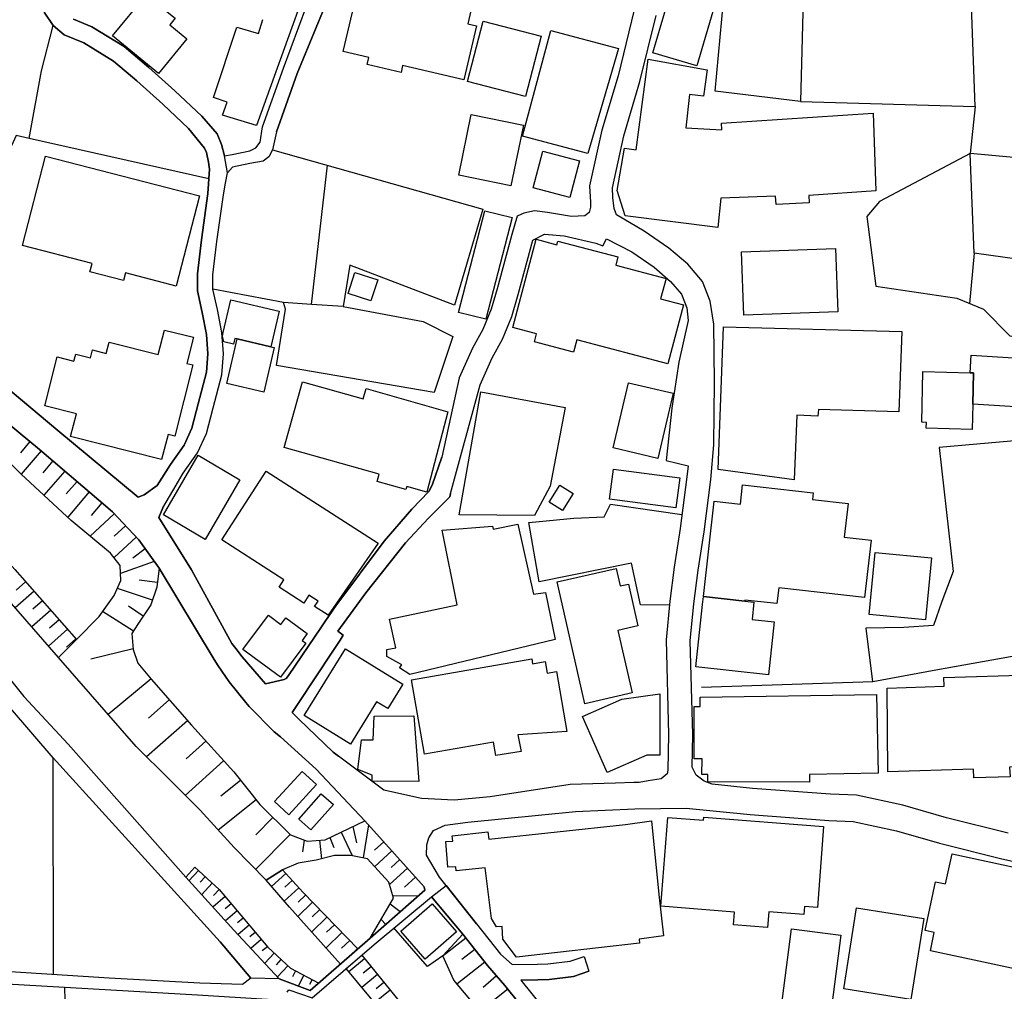
# Model space of a CAD drawing. Extents: x -10 to 410, y -24 to 273.
# Drawn here: x 43 to 109, y 89 to 154 of the extents above; entities that cross this region are included whole.
import ezdxf

# ---------------------------------------------------------------- set-up
doc = ezdxf.new("R2010")
doc.units = 0
for name, color, linetype in [('05_DM_LINE', 7, 'Continuous'), ('06_HOUSE_POLY', 160, 'Continuous'), ('08_ROAD_LINE', 3, 'Continuous'), ('09_ROAD_POLY', 5, 'Continuous'), ('12_KASEN_LINE', 4, 'Continuous')]:
    doc.layers.add(name, color=color, linetype=linetype)

msp = doc.modelspace()

# ---------------------------------------------------------------- linework, layer by layer
at = {"layer": '05_DM_LINE', "color": 253}
for p, q in [((62.593595, 134.620379), (63.65813, 143.913352)), ((106.843608, 138.04222), (106.543884, 134.674984)), ((43.793882, 125.464004), (43.168769, 124.702294)), ((44.553525, 124.839064), (43.218551, 123.272751)), ((45.333839, 124.167098), (44.653261, 123.374037)), ((46.133618, 123.487381), (44.738182, 121.870253)), ((46.943216, 122.79216), (46.228358, 121.968094)), ((47.763493, 122.085227), (46.323098, 120.405398)), ((48.603407, 121.362446), (47.883727, 120.522531)), ((49.428507, 120.628296), (47.823093, 119.135881)), ((50.178505, 119.823522), (49.428507, 119.124167)), ((50.883716, 119.073524), (49.413866, 117.702376)), ((51.498838, 118.280463), (50.663919, 117.67516)), ((52.103452, 117.448473), (49.848465, 116.635775)), ((43.513623, 116.089038), (42.883687, 115.530588)), ((52.31343, 116.042185), (51.088699, 116.198592)), ((44.073107, 115.452384), (42.803589, 114.33893)), ((51.978395, 114.85845), (49.638486, 115.647721)), ((44.6288, 114.82331), (43.993008, 114.26486)), ((51.368096, 113.792193), (50.378837, 114.460197)), ((45.188284, 114.19079), (43.918766, 113.069412)), ((50.718696, 112.792082), (48.653189, 114.104663)), ((45.748801, 113.553792), (45.113181, 112.987419)), ((46.31328, 112.913349), (45.033082, 111.788181)), ((46.873969, 112.272561), (46.233181, 111.714111)), ((50.688379, 111.608691), (47.858233, 110.92484)), ((51.883655, 109.592966), (49.033011, 107.214128)), ((53.103391, 108.198391), (51.708816, 106.975727)), ((54.328984, 106.803817), (51.588755, 104.397762)), ((46.353415, 105.245256), (54.19807, 96.354842)), ((55.543896, 105.444382), (54.23321, 104.260992)), ((45.363123, 89.854636), (45.353304, 104.335061)), ((56.72832, 104.135935), (54.163963, 101.819453)), ((57.853316, 102.823353), (56.548659, 101.772599)), ((58.903209, 101.514906), (56.37382, 99.487467)), ((60.018387, 100.342885), (58.873926, 99.1905)), ((64.583827, 99.36241), (65.318149, 97.792136)), ((65.363108, 99.729658), (65.608226, 98.639974)), ((66.398359, 99.854715), (66.0585, 97.643652)), ((61.173699, 99.198424), (58.863074, 96.870228)), ((62.108181, 98.823598), (61.98812, 98.057753)), ((63.133614, 98.823598), (63.263494, 97.585086)), ((63.83383, 99.011011), (64.083771, 98.343007)), ((67.423619, 98.714044), (66.808497, 98.163173)), ((67.968633, 98.104606), (66.818144, 97.065565)), ((68.488154, 97.530309), (67.913856, 97.010788)), ((55.048664, 96.803738), (54.413905, 96.112652)), ((69.008708, 96.952222), (67.81326, 95.874251)), ((55.508584, 96.378269), (55.173721, 96.014811)), ((60.878799, 96.604612), (59.923646, 95.737481)), ((61.313398, 96.128155), (60.829017, 95.690628)), ((69.548726, 96.354842), (68.803552, 95.690628)), ((55.968677, 95.952455), (55.258643, 95.182821)), ((56.428597, 95.53422), (56.053598, 95.124254)), ((61.753853, 95.643774), (60.773379, 94.760796)), ((56.833912, 95.057764), (56.00864, 94.358754)), ((62.668871, 94.678803), (61.688397, 93.729679)), ((62.203955, 95.163184), (61.718541, 94.694651)), ((69.728388, 95.104617), (68.043736, 95.092904)), ((57.238194, 94.577173), (56.833912, 94.237486)), ((57.638515, 94.100716), (56.848554, 93.432712)), ((63.148256, 94.190633), (62.648372, 93.702463)), ((68.513475, 94.034226), (67.858218, 94.55788)), ((58.04383, 93.624259), (57.653156, 93.300076)), ((63.63367, 93.69075), (62.613232, 92.698562)), ((67.563318, 93.194656), (67.248953, 93.522629)), ((58.443289, 93.143669), (57.693292, 92.514939)), ((64.12873, 93.178809), (63.608176, 92.675136)), ((58.848432, 92.667212), (58.483252, 92.358531)), ((59.248924, 92.190755), (58.548709, 91.60061)), ((64.633609, 92.659288), (63.573036, 91.628171)), ((65.148306, 92.128054), (64.608287, 91.604744)), ((72.908039, 92.288251), (71.383584, 91.100727)), ((59.653206, 91.710164), (59.313348, 91.42491)), ((65.673683, 91.588897), (65.143483, 91.073511)), ((73.503696, 91.53033), (72.643456, 90.858537)), ((60.103308, 91.280561), (59.473545, 90.604633)), ((60.563401, 90.854747), (60.233188, 90.499213)), ((66.148245, 90.893677), (65.093701, 90.03826)), ((61.018498, 90.428933), (60.328962, 89.690649)), ((61.538879, 90.088902), (61.333896, 89.694439)), ((66.578882, 90.370367), (66.053505, 89.940763)), ((74.173767, 90.667334), (72.313416, 89.214193)), ((62.088717, 89.799859), (61.713718, 89.077422)), ((62.643377, 89.510815), (62.473534, 89.182842)), ((67.003834, 89.842923), (65.958765, 88.995429)), ((74.943229, 89.772643), (74.053533, 88.995429)), ((46.108297, 89.003008), (46.638497, 61.264822)), ((67.848572, 88.800092), (66.813321, 87.960178)), ((67.428615, 89.319613), (66.908061, 88.897588)), ((75.708902, 88.874162), (73.863192, 87.393804))]:
    msp.add_line(p, q, dxfattribs=at)
for points in [[(95.25379, 148.163222), (89.548711, 148.862576), (90.323169, 157.292208)], [(95.463768, 156.694484), (95.25379, 148.163222), (106.908031, 147.843), (106.558526, 157.64378)], [(43.738071, 145.698428), (44.579019, 150.217877), (45.358299, 153.237503)], [(116.388589, 131.518759), (117.693247, 141.8742), (129.00384, 142.089001), (128.829001, 148.975747), (125.328956, 148.800047), (122.492954, 148.385947), (118.428602, 146.573482), (117.503767, 143.698378), (106.579024, 144.694527)], [(106.908031, 147.843), (106.579024, 144.694527), (100.528231, 141.479736), (99.683493, 140.479625), (100.283112, 135.839081), (105.698113, 135.022594), (107.468548, 134.292234), (109.238121, 132.518698), (113.6835, 131.784376), (116.388589, 131.518759), (115.763477, 127.749136), (114.583876, 126.764872), (111.798688, 125.698443), (104.51834, 125.053866), (105.443176, 116.768755), (104.683533, 114.760954), (104.133695, 113.159329), (102.148287, 113.038406), (99.603395, 112.995342), (100.068311, 109.397629)], [(55.74888, 143.003158), (43.738071, 145.698428), (42.883687, 145.889803), (41.433474, 142.760967), (40.238199, 140.178868), (38.378708, 140.362492), (37.418732, 136.342927)], [(59.98807, 144.948431), (74.04871, 140.983643), (72.153219, 134.565602), (65.153129, 137.233656), (64.723526, 134.479647), (70.048782, 133.464033), (72.033157, 132.464094), (70.788961, 128.725821), (60.263505, 130.534323), (60.863124, 134.299985), (60.738067, 134.745264), (56.018458, 135.62428)], [(117.028171, 136.612505), (106.843608, 138.04222), (106.579024, 144.694527)], [(32.883609, 135.499223), (33.933502, 134.784366), (41.353376, 129.79225), (45.663879, 126.190575), (51.018419, 121.729693)], [(64.723526, 134.479647), (62.593595, 134.620379), (60.738067, 134.745264)], [(26.38857, 132.272719), (28.548645, 131.995388), (34.223579, 126.03434), (36.973454, 123.807775), (39.058426, 121.085116), (42.788947, 116.913105), (46.908076, 112.233632)], [(46.908076, 112.233632), (45.704015, 111.022681), (40.293837, 117.214206), (36.298732, 122.16343), (36.268415, 123.143905), (33.993102, 125.143783), (28.62392, 130.52261), (26.38857, 132.272719)], [(39.493024, 128.995227), (44.448105, 124.928981), (49.303623, 120.768856), (51.063378, 118.878187), (52.433492, 116.987519), (52.273295, 115.729715), (51.873836, 114.550114), (51.003777, 113.249246), (50.613104, 112.636019), (50.693202, 111.557704), (51.003777, 110.64751), (51.898296, 109.573329), (54.588744, 106.50306), (57.403215, 103.389727), (59.148328, 101.202436), (61.188341, 99.182921), (62.303518, 98.749183), (63.508613, 98.858738), (66.168743, 100.108618), (70.118028, 95.717844), (70.173667, 95.495291), (66.51842, 92.272748)], [(66.51842, 92.272748), (68.083872, 94.94442), (67.768473, 96.022735), (66.338759, 97.58922), (65.233228, 97.807983), (64.143372, 97.807983), (62.903137, 97.48759), (61.718541, 97.288118), (60.668821, 96.835088), (59.573108, 96.143658), (57.433531, 98.339217), (55.158046, 100.819686), (53.093572, 102.905347), (50.898357, 105.085059), (45.704015, 111.022681), (46.908076, 112.233632), (48.413927, 113.768766), (49.428507, 115.178844), (49.868102, 116.178955), (49.823143, 117.167353), (49.178566, 118.003133), (46.553575, 120.190769), (43.208904, 123.284465), (41.088793, 125.362546)], [(52.663969, 121.034473), (52.403175, 120.385761), (54.593567, 116.885889), (57.28901, 111.960091), (57.54877, 111.624194), (57.963732, 111.077458), (59.539001, 109.264993), (60.773379, 109.569539), (60.898264, 109.63603)], [(86.503764, 114.530477), (84.563314, 114.553904), (83.973513, 117.335129), (77.798697, 116.073535), (77.118118, 120.057788), (80.108289, 120.343042), (82.13366, 120.425035), (82.563264, 121.260815), (87.33386, 120.577308)], [(45.353304, 104.335061), (56.498877, 92.034348), (58.553532, 89.612446)], [(63.083832, 89.280339), (62.513497, 88.780455), (60.448162, 89.557669), (57.413894, 92.815696), (54.19807, 96.354842), (54.818187, 97.014922)], [(54.818187, 97.014922), (56.438416, 95.522507), (59.683523, 91.675024), (61.193164, 90.268736), (63.083832, 89.280339)], [(65.698143, 91.557891), (64.543864, 90.549856), (61.123918, 94.358754), (59.573108, 96.143658), (60.668821, 96.835088)], [(60.668821, 96.835088), (62.033078, 95.335094), (65.698143, 91.557891)], [(71.378761, 91.108651), (70.343682, 90.390004), (68.108332, 92.960045)], [(78.303575, 85.760829), (76.698161, 84.354541), (75.053644, 86.003019), (73.518338, 87.792057), (72.098442, 89.463962), (71.378761, 91.108651), (72.713736, 92.538365)], [(72.713736, 92.538365), (74.34361, 90.45236), (75.518388, 89.112562), (77.23818, 86.964201), (78.303575, 85.760829)], [(96.178625, 56.354527), (93.748972, 57.260932), (72.053655, 81.639806), (64.918863, 90.253234), (65.953942, 91.140001)], [(65.953942, 91.140001), (68.823189, 87.600854), (74.458849, 81.167139), (96.178625, 56.354527)]]:
    msp.add_lwpolyline(points, dxfattribs=at)
at = {"layer": '06_HOUSE_POLY', "color": 255}
for points in [[(72.771269, 149.616363), (68.686419, 150.57341), (68.580999, 150.116418), (66.321189, 150.64369), (66.431432, 151.104644), (64.721631, 151.503069), (66.261589, 158.108523), (68.471617, 157.589003), (68.201005, 156.448504), (73.466661, 155.217916), (73.031201, 153.354636), (73.611183, 153.214076), (72.771269, 149.616363)], [(88.335866, 150.553946), (85.401161, 151.425038), (86.691349, 155.823391), (89.625882, 154.952299), (88.335866, 150.553946)], [(52.375787, 150.042177), (49.306551, 152.553824), (51.571185, 155.303871), (53.500783, 153.729635), (53.141459, 153.288318), (54.281097, 152.354697), (52.375787, 150.042177)], [(76.896426, 148.507042), (73.026206, 149.506981), (74.071103, 153.542221), (77.941324, 152.54211), (76.896426, 148.507042)], [(81.056551, 144.686776), (76.691271, 145.854663), (78.576082, 152.909357), (83.101388, 151.706158), (81.056551, 144.686776)], [(89.721483, 139.749265), (83.535986, 140.534402), (83.016466, 142.233523), (83.500846, 145.057812), (84.28116, 144.932756), (85.076116, 150.991473), (89.026263, 150.288329), (88.771326, 148.534431), (87.83581, 148.628137), (87.591725, 146.401572), (89.991062, 146.272725), (89.986239, 146.729717), (100.111202, 147.397721), (100.286041, 142.202345), (95.795703, 141.881951), (95.830843, 141.409456), (93.620987, 141.300075), (93.59067, 141.846811), (89.94128, 141.721927), (89.721483, 139.749265)], [(75.915952, 142.542204), (72.431582, 143.257061), (73.266501, 147.307804), (76.746048, 146.596909), (75.915952, 142.542204)], [(79.85628, 141.753105), (77.396309, 142.397682), (78.040887, 144.858514), (80.500857, 144.214109), (79.85628, 141.753105)], [(53.566239, 135.843043), (50.175576, 136.717925), (50.045696, 136.21408), (47.8007, 136.792167), (47.946083, 137.358541), (43.300716, 138.557779), (44.835851, 144.514865), (55.116016, 141.862486), (53.566239, 135.843043)], [(74.2313, 133.631981), (72.406089, 134.07726), (74.175662, 140.874261), (76.000873, 140.428982), (74.2313, 133.631981)], [(86.396277, 130.639916), (80.3162, 132.249292), (80.096575, 131.425053), (77.49105, 132.112522), (77.630748, 132.659431), (76.050655, 133.077321), (77.611111, 138.967917), (78.981226, 138.604632), (79.045821, 138.843032), (83.061424, 137.784355), (82.915869, 137.237446), (86.271392, 136.346889), (85.911035, 134.999167), (87.44617, 134.59299), (86.396277, 130.639916)], [(91.460739, 133.893808), (91.306571, 138.124213), (97.576128, 138.35469), (97.736153, 134.128075), (91.460739, 133.893808)], [(66.57113, 134.846894), (65.040819, 135.34695), (65.500911, 136.757027), (67.036046, 136.256972), (66.57113, 134.846894)], [(59.891435, 131.784376), (57.646438, 132.311648), (57.491064, 132.346788), (57.401147, 131.964038), (56.750886, 132.112522), (56.646327, 132.503196), (56.701104, 132.729711), (57.210806, 134.928887), (60.446095, 134.167177), (59.891435, 131.784376)], [(52.590761, 124.257015), (46.510684, 125.784398), (46.901185, 127.300068), (44.790892, 127.839053), (45.625811, 131.11241), (46.736165, 130.827329), (46.856227, 131.292244), (47.840663, 131.042131), (47.9764, 131.577326), (48.896412, 131.342887), (49.090716, 132.104598), (52.361145, 131.272607), (52.776279, 132.901621), (54.731371, 132.428954), (54.28592, 130.678845), (54.686412, 130.577387), (53.476495, 125.8235), (53.021398, 125.936671), (52.590761, 124.257015)], [(94.835727, 122.89758), (89.745943, 123.592801), (90.1063, 133.108499), (102.011517, 132.811704), (101.821175, 127.428914), (96.446137, 127.604614), (96.41582, 127.14366), (95.00092, 127.217902), (94.835727, 122.89758)], [(57.646438, 132.311648), (59.891435, 131.784376), (60.106236, 131.733561), (59.415839, 128.753209), (56.955869, 129.331296), (57.646438, 132.311648)], [(106.576096, 130.053905), (106.646376, 131.218003), (111.580958, 130.917246), (111.536, 130.151573), (111.380798, 127.659391), (106.755758, 127.944473), (106.811396, 130.049943), (106.576096, 130.053905)], [(106.755758, 127.944473), (106.715622, 126.264817), (103.646387, 126.34302), (103.656033, 126.737484), (103.340634, 126.741446), (103.411087, 130.131936), (106.576096, 130.053905), (106.811396, 130.049943), (106.755758, 127.944473)], [(70.300618, 122.069379), (68.955998, 122.44834), (68.901221, 122.24129), (66.976446, 122.776657), (67.116144, 123.276541), (60.766489, 125.050076), (61.991048, 129.432754), (66.050576, 128.300007), (66.24109, 128.987476), (71.70105, 127.448379), (70.300618, 122.069379)], [(85.715698, 124.331085), (82.741031, 125.042152), (83.776282, 129.381939), (86.750777, 128.678967), (85.715698, 124.331085)], [(77.481231, 120.507029), (72.451047, 120.569385), (73.911079, 128.776636), (79.545704, 127.737423), (78.531124, 122.47969), (77.481231, 120.507029)], [(55.510651, 118.909193), (52.726497, 120.557671), (55.031094, 124.534345), (57.811458, 122.890001), (55.510651, 118.909193)], [(86.931472, 121.026549), (82.495912, 121.616349), (82.766524, 123.608648), (87.196228, 123.022637), (86.931472, 121.026549)], [(63.71084, 113.84697), (62.800646, 114.428847), (63.035946, 114.799883), (62.425647, 115.186768), (62.085788, 114.663113), (60.441272, 115.729715), (60.755637, 116.214095), (56.61601, 118.881977), (59.580859, 123.483591), (67.061367, 118.659424), (63.71084, 113.84697)], [(79.366043, 120.846715), (78.47049, 121.397586), (79.175701, 122.54997), (80.071082, 121.99152), (79.366043, 120.846715)], [(88.771326, 115.096851), (89.48136, 121.479579), (91.241115, 121.276663), (91.385636, 122.55376), (96.095599, 122.02666), (96.045817, 121.581209), (98.425689, 121.311803), (98.175575, 119.057677), (99.960824, 118.85855), (99.531048, 115.038284), (93.795825, 115.679072), (93.675591, 114.627973), (91.540838, 114.866374), (91.531192, 114.792304), (88.771326, 115.096851)], [(69.165804, 109.889933), (68.47644, 110.339174), (68.620962, 110.5383), (67.635665, 111.09675), (67.635665, 111.553914), (68.220642, 111.667258), (67.800685, 113.596856), (72.321167, 114.553904), (71.330874, 119.526554), (74.69122, 119.807674), (74.731356, 119.604758), (76.380695, 119.944444), (77.415946, 115.264971), (78.231228, 115.382104), (78.866159, 112.229842), (69.165804, 109.889933)], [(103.585753, 113.5345), (99.82612, 113.901402), (100.236259, 118.049986), (103.995892, 117.67895), (103.585753, 113.5345)], [(80.861214, 107.944488), (79.005686, 116.073535), (82.941191, 116.967882), (83.205946, 115.807918), (83.755783, 115.932631), (84.391404, 113.147616), (83.055568, 112.843069), (84.005725, 108.663135), (80.861214, 107.944488)], [(88.771326, 115.096851), (91.531192, 114.792304), (92.125815, 114.71789), (92.016433, 113.561716), (93.49593, 113.401519), (93.111285, 109.874086), (88.255767, 110.40153), (88.710864, 114.561827), (88.771326, 115.096851)], [(60.526194, 109.714233), (58.005762, 111.573551), (59.726415, 113.854549), (60.561334, 113.233743), (60.880694, 113.678849), (62.321088, 112.628095), (61.976407, 112.159218), (62.220492, 111.987652), (60.526194, 109.714233)], [(65.201016, 105.241466), (62.111282, 107.143848), (64.861157, 111.608691), (68.705884, 109.241566), (67.700949, 107.612381), (66.946129, 108.077469), (65.201016, 105.241466)], [(74.901199, 104.471832), (74.741002, 105.382026), (70.146278, 104.577252), (69.281042, 109.526476), (77.305531, 110.928974), (77.361169, 110.61237), (78.191265, 110.757064), (78.325968, 109.987429), (78.951081, 110.092849), (79.651297, 106.08138), (76.385691, 105.858483), (76.600492, 104.741238), (74.901199, 104.471832)], [(115.160929, 98.847024), (112.045702, 99.272493), (111.970599, 105.589076), (110.906064, 105.577363), (110.880743, 103.800038), (109.210733, 103.713911), (109.24105, 103.050041), (106.821214, 102.991474), (106.805539, 103.573351), (101.080996, 103.382148), (101.031042, 108.991452), (104.845624, 109.116509), (104.830983, 109.702176), (110.635624, 109.87822), (110.641481, 110.877987), (117.52616, 110.928974), (117.330995, 104.424978), (118.640476, 104.413265), (118.495954, 99.686594), (115.165925, 99.53811), (115.160929, 98.847024)], [(82.330892, 103.354587), (80.691199, 107.081147), (83.311366, 108.253168), (85.856258, 108.592855), (85.866077, 104.506972), (84.986199, 104.503182), (82.330892, 103.354587)], [(95.86116, 102.70622), (89.066226, 102.733436), (89.066226, 103.214027), (88.670729, 103.217817), (88.675724, 104.249278), (88.146385, 104.249278), (88.151208, 107.749151), (88.550667, 107.749151), (88.550667, 108.382015), (100.330999, 108.561849), (100.425567, 103.292231), (95.856337, 103.206104), (95.86116, 102.70622)], [(69.77128, 102.74136), (66.656052, 102.756863), (66.646406, 103.15925), (65.691253, 103.538211), (65.94619, 105.522586), (66.720648, 105.534299), (66.776286, 107.108708), (69.425564, 107.132134), (69.77128, 102.74136)], [(61.076031, 100.526508), (60.125873, 101.409486), (61.98123, 103.417288), (62.930526, 102.5381), (61.076031, 100.526508)], [(62.566207, 99.518818), (61.755748, 100.233675), (63.255743, 101.932796), (64.066201, 101.214149), (62.566207, 99.518818)], [(76.290951, 91.00702), (75.375761, 92.214182), (75.330975, 93.057886), (74.955976, 93.026535), (74.611122, 93.596699), (74.205979, 96.983572), (72.25571, 96.784446), (72.23125, 97.042139), (71.70105, 97.014922), (71.575993, 98.729546), (72.026267, 98.764686), (72.000773, 99.116431), (74.380645, 99.374124), (74.435422, 98.901457), (83.566303, 99.874352), (85.300564, 100.128255), (85.795797, 95.194534), (86.106372, 92.428811), (84.475464, 92.214182), (84.505781, 91.952355), (76.290951, 91.00702)], [(93.050651, 92.999319), (90.781194, 93.175019), (90.845618, 94.026647), (85.935495, 94.413186), (86.396277, 100.342885), (88.771326, 100.159261), (88.785967, 100.358732), (96.795814, 99.737581), (96.375857, 94.331193), (95.521301, 94.401473), (95.481338, 93.86266), (93.135573, 94.04215), (93.050651, 92.999319)], [(111.63074, 89.788146), (103.920789, 91.444548), (104.180549, 92.651709), (103.566288, 92.784345), (104.260647, 96.053741), (104.936403, 95.913181), (105.366006, 97.917193), (113.021353, 96.276638), (111.63074, 89.788146)], [(70.18538, 90.881963), (68.555505, 92.752995), (70.651157, 94.581307), (72.281204, 92.714065), (70.18538, 90.881963)], [(102.620954, 88.182731), (98.140435, 88.893799), (98.996025, 94.303977), (103.47551, 93.592909), (102.620954, 88.182731)], [(96.830954, 83.862581), (93.540888, 84.284261), (94.646419, 92.913192), (97.941309, 92.491512), (96.830954, 83.862581)]]:
    msp.add_lwpolyline(points, close=True, dxfattribs=at)
msp.add_lwpolyline([(62.676622, 156.968024), (58.926636, 146.557807), (58.926636, 146.557807), (56.656146, 147.256989), (56.976367, 148.128082), (56.066345, 148.444514), (57.606303, 153.143796), (59.061339, 152.71402), (59.351416, 153.63989)], dxfattribs=at)
at = {"layer": '08_ROAD_LINE', "color": 253}
for p, q in [((71.878817, 121.987386), (73.853373, 129.249303)), ((70.658047, 122.530333), (71.29384, 124.409288)), ((73.618073, 93.245299), (71.153107, 96.354842)), ((70.613089, 95.04984), (72.713736, 92.538365)), ((73.618073, 93.245299), (75.208846, 91.214071)), ((80.798686, 91.057663), (81.123903, 90.065476))]:
    msp.add_line(p, q, dxfattribs=at)
for points in [[(60.273324, 146.143707), (61.653257, 150.042177), (63.33877, 154.135984), (64.053627, 156.307772), (64.888546, 160.428967), (65.053566, 161.147614)], [(19.558496, 155.112496), (21.153231, 151.98366), (23.218566, 148.36252), (26.853314, 142.694477), (29.703958, 138.964128), (32.883609, 135.499223), (33.933502, 134.784366), (41.353376, 129.79225), (45.663879, 126.190575), (51.018419, 121.729693)], [(59.329023, 146.479603), (60.723425, 150.405462), (62.263555, 154.54216)], [(51.018419, 121.729693), (51.428558, 121.905393), (52.293793, 122.511041), (53.183489, 123.929042), (54.088688, 125.214062), (54.613204, 126.354734), (55.023343, 127.975823), (55.579036, 130.085083), (55.6786, 131.307747), (55.58386, 132.604654), (55.298606, 134.07347), (54.983207, 135.514898), (54.983207, 136.647645), (55.248824, 138.940701), (55.688418, 142.030435), (55.782986, 143.647735), (55.723558, 144.12023), (55.579036, 144.764807), (55.463798, 145.050061), (54.388584, 146.370394), (52.668792, 147.999235), (50.938321, 149.542121), (49.383721, 150.862454), (47.388494, 152.08908), (46.079013, 152.628065), (45.358299, 153.237503), (44.758681, 154.139773)], [(84.148352, 154.284295), (83.073138, 149.893693), (81.988105, 146.249127), (81.163866, 142.53428), (81.228461, 141.448386), (81.223466, 141.120241), (81.143368, 140.749204), (80.858286, 140.534402), (79.963767, 140.479625), (78.353357, 140.764879), (77.488121, 140.870299), (76.768441, 140.718026), (76.333842, 140.514765), (75.968662, 139.292101), (74.998867, 135.663209), (74.598547, 134.292234), (74.033035, 132.932799), (73.348494, 131.698421), (72.463794, 129.710084), (71.29384, 124.409288)], [(109.108241, 99.300054), (104.988079, 100.323592), (102.088687, 101.159372), (98.988101, 101.827376), (97.242988, 101.90558), (92.05364, 102.28454), (89.363193, 102.557737), (88.829031, 102.768921), (88.27816, 103.167174), (88.0184, 103.710121), (88.063359, 105.889833), (87.893343, 112.143715), (88.133639, 114.620394), (88.413897, 116.854538), (88.813356, 119.424924), (89.273276, 122.917217), (89.473436, 125.233527), (89.518395, 129.425003), (89.473436, 133.300046), (89.218671, 134.823467), (88.713793, 136.1438), (87.7235, 137.299974), (86.468624, 138.374155), (84.818251, 139.518788), (82.968579, 140.592969), (82.813378, 141.014821), (82.728456, 141.760856), (82.688321, 142.413357), (83.458816, 145.870338), (84.532997, 149.49923), (85.61803, 153.924972)], [(46.708777, 153.667106), (47.933508, 153.159299), (50.08876, 151.839138), (51.728453, 150.448353), (53.478389, 148.886003), (55.273284, 147.190671), (56.298717, 146.010898), (56.588794, 145.307754), (56.788954, 144.550005)], [(56.378815, 110.4756), (56.10338, 110.88591), (52.433492, 116.987519), (51.063378, 118.878187), (49.303623, 120.768856), (44.448105, 124.928981), (39.493024, 128.995227), (36.188317, 131.272607), (32.86311, 133.397715), (31.108179, 134.710124), (28.483188, 137.534413), (25.168834, 141.94448), (23.543783, 144.39377), (21.803493, 147.335193), (20.657998, 149.217938), (20.403234, 149.475803), (20.283, 149.342995), (21.413852, 146.034325), (23.218566, 140.928866), (24.25864, 138.135927), (25.348496, 135.202428), (28.013449, 127.710206), (29.143441, 124.510919)], [(56.788954, 144.550005), (57.308474, 144.639922), (58.488075, 144.878151), (58.893391, 145.073488), (59.168826, 145.452276), (59.329023, 146.479603)], [(60.273324, 146.143707), (59.98807, 144.948431), (59.758626, 144.46405), (59.363129, 144.194472), (58.49307, 144.018772), (57.318293, 143.784333), (56.993076, 143.413296)], [(57.54877, 111.624194), (57.28901, 111.960091), (54.593567, 116.885889), (52.403175, 120.385761), (52.663969, 121.034473), (53.338691, 122.16343), (54.03305, 123.335107), (54.988203, 124.694542), (55.598501, 126.003162), (56.028105, 127.713996), (56.603436, 129.909383), (56.718674, 131.303958), (56.613082, 132.737462), (56.313359, 134.28431), (56.018458, 135.62428), (56.018458, 136.589079), (56.278219, 138.80772), (56.718674, 141.925015), (56.848554, 142.717904), (56.993076, 143.413296)], [(82.293857, 139.003057), (83.978337, 138.135927), (85.478331, 137.092924), (86.579039, 136.155514), (87.303543, 135.303886), (87.65322, 134.393692), (87.742965, 133.538274), (87.118024, 130.7648), (86.668784, 127.678856), (86.273287, 124.190525), (87.742965, 123.827412), (87.6639, 123.092917), (87.213798, 119.647822), (86.813306, 117.073302), (86.528224, 114.799883), (86.27811, 112.198492), (86.443302, 105.886043), (86.398344, 103.503071), (86.338744, 103.260881), (85.938424, 102.91327), (85.068193, 102.784424), (84.483215, 102.682794), (84.128715, 102.679004), (82.898299, 102.628016), (79.867993, 102.542234), (74.518449, 101.729536), (72.123935, 101.503193), (69.954042, 101.600689), (67.423619, 102.174986), (64.398309, 104.440481)], [(73.853373, 129.249303), (74.658148, 131.050054), (75.343549, 132.299935), (75.978308, 133.803891), (76.403261, 135.272708), (77.378739, 138.917102), (78.153197, 139.300024), (79.478353, 139.198394), (81.583823, 138.717976), (82.043743, 138.538314), (82.293857, 139.003057)], [(29.143441, 124.510919), (31.423749, 121.928819), (33.348524, 119.713968), (34.588759, 118.284253), (35.338756, 117.444683), (40.19324, 112.038295), (42.233253, 109.870296), (43.398385, 108.432658), (46.353415, 105.245256), (54.19807, 96.354842), (57.413894, 92.815696), (60.448162, 89.557669)], [(57.54877, 111.624194), (57.963732, 111.077458), (59.539001, 109.264993), (60.773379, 109.569539), (60.898264, 109.63603), (61.058461, 109.819653), (63.263494, 113.073546), (63.498966, 113.417022), (64.22347, 114.479834), (67.458931, 118.79206), (69.308431, 120.944556), (70.438422, 122.124156), (70.658047, 122.530333)], [(71.878817, 121.987386), (71.838681, 121.772757), (70.408105, 120.327195), (68.878828, 118.690774), (66.238162, 115.358678), (64.367992, 112.784502), (64.723526, 112.518886), (64.503729, 112.182644), (62.348477, 108.924962), (62.233238, 108.749262), (61.313398, 107.362611), (61.748858, 106.91716), (64.038985, 104.702308), (64.398309, 104.440481)], [(58.553532, 89.612446), (57.988192, 89.182842), (55.133586, 89.272759), (49.088821, 89.612446), (29.953899, 90.8389), (27.358192, 91.073511), (27.608306, 95.307878), (28.633567, 115.624295), (28.803582, 119.487625), (29.178581, 121.155396)], [(58.553532, 89.612446), (56.498877, 92.034348), (45.353304, 104.335061), (42.49887, 107.639941), (41.193179, 108.932886), (39.308539, 111.233521), (34.40324, 116.608558), (30.548695, 120.878065), (30.408135, 121.034473)], [(58.213673, 108.030615), (57.108314, 109.39384), (56.378815, 110.4756)], [(63.263494, 103.190601), (62.913989, 103.565771), (60.528261, 105.733426), (60.108303, 106.073456), (58.443289, 107.745361), (58.213673, 108.030615)], [(60.448162, 89.557669), (62.513497, 88.780455), (66.51842, 92.272748), (70.173667, 95.495291), (70.118028, 95.717844), (66.168743, 100.108618), (63.263494, 103.190601)], [(71.153107, 96.354842), (70.278225, 97.827276), (70.308542, 98.518707), (70.423608, 98.975871), (70.738146, 99.464041), (71.51846, 99.839212), (73.048771, 100.030414), (80.218704, 100.749061), (84.178497, 100.917182), (87.61808, 100.964035), (91.898267, 100.530298), (97.143424, 100.143758), (98.763481, 100.073478), (101.65805, 99.448538), (104.533154, 98.624127), (108.698102, 97.585086), (112.003844, 96.839223), (115.598456, 96.104728), (117.398347, 95.842901), (119.688302, 95.468075), (121.728315, 95.354731), (123.183523, 95.143891), (129.088761, 93.612546), (129.843582, 93.300076)], [(60.978362, 88.678825), (61.078959, 88.827308), (62.633731, 88.292285), (66.78886, 91.854858), (70.613089, 95.04984)], [(72.713736, 92.538365), (74.34361, 90.45236), (75.518388, 89.112562), (77.23818, 86.964201)], [(75.208846, 91.214071), (76.008625, 90.52264), (77.6981, 90.549856), (78.388497, 90.565704), (79.867993, 90.753117), (80.798686, 91.057663)], [(26.113135, 67.51078), (27.093609, 87.245321), (27.198168, 89.79228), (27.303588, 90.124042), (29.88362, 89.944553), (54.988203, 88.487622), (59.628746, 88.194444)], [(76.568281, 89.483599), (77.718598, 89.499102), (78.463772, 89.51495), (80.103293, 89.729579), (81.123903, 90.065476)], [(76.568281, 89.483599), (78.043815, 87.639784), (80.19321, 85.198589), (82.183442, 83.06952), (82.673679, 82.573427)]]:
    msp.add_lwpolyline(points, dxfattribs=at)
at = {"layer": '09_ROAD_POLY', "color": 7}
for points in [[(63.33877, 154.135984), (61.653257, 150.042177), (60.273324, 146.143707), (59.98807, 144.948431), (59.758626, 144.46405), (59.363129, 144.194472), (58.49307, 144.018772), (57.318293, 143.784333), (56.993076, 143.413296), (56.992042, 143.409334), (56.788954, 144.550005), (57.308474, 144.639922), (58.488075, 144.878151), (58.893391, 145.073488), (59.168826, 145.452276), (59.329023, 146.479603), (60.723425, 150.405462), (62.263555, 154.54216)], [(44.758681, 154.139773), (45.358299, 153.237503), (46.079013, 152.628065), (47.388494, 152.08908), (49.383721, 150.862454), (50.938321, 149.542121), (52.668792, 147.999235), (54.388584, 146.370394), (55.463798, 145.050061), (55.579036, 144.764807), (55.723558, 144.12023), (55.782986, 143.647735), (55.688418, 142.030435), (55.248824, 138.940701), (54.983207, 136.647645), (54.983207, 135.514898), (55.298606, 134.07347), (55.58386, 132.604654), (55.6786, 131.307747), (55.579036, 130.085083), (55.023343, 127.975823), (54.613204, 126.354734), (54.088688, 125.214062), (53.183489, 123.929042), (52.293793, 122.511041), (51.428558, 121.905393), (51.018419, 121.729693), (45.663879, 126.190575), (41.353376, 129.79225)], [(84.148352, 154.284295), (83.073138, 149.893693), (81.988105, 146.249127), (81.163866, 142.53428), (81.228461, 141.448386), (81.223466, 141.120241), (81.143368, 140.749204), (80.858286, 140.534402), (79.963767, 140.479625), (78.353357, 140.764879), (77.488121, 140.870299), (76.768441, 140.718026), (76.333842, 140.514765), (75.968662, 139.292101), (74.998867, 135.663209), (74.598547, 134.292234), (74.033035, 132.932799), (73.348494, 131.698421), (72.463794, 129.710084), (71.29384, 124.409288), (70.658047, 122.530333), (70.438422, 122.124156), (69.308431, 120.944556), (67.458931, 118.79206), (64.22347, 114.479834), (63.498966, 113.417022), (63.263494, 113.073546), (61.058461, 109.819653), (60.898264, 109.63603), (60.773379, 109.569539), (59.539001, 109.264993), (57.963732, 111.077458), (57.54877, 111.624194), (57.28901, 111.960091), (54.593567, 116.885889), (52.403175, 120.385761), (52.663969, 121.034473), (53.338691, 122.16343), (54.03305, 123.335107), (54.988203, 124.694542), (55.598501, 126.003162), (56.028105, 127.713996), (56.603436, 129.909383), (56.718674, 131.303958), (56.613082, 132.737462), (56.313359, 134.28431), (56.018458, 135.62428), (56.018458, 136.589079), (56.278219, 138.80772), (56.718674, 141.925015), (56.848554, 142.717904), (56.992042, 143.409334), (56.788954, 144.550005), (56.588794, 145.307754), (56.298717, 146.010898), (55.273284, 147.190671), (53.478389, 148.886003), (51.728453, 150.448353), (50.08876, 151.839138), (47.933508, 153.159299), (46.708777, 153.667106)], [(109.108241, 99.300054), (104.988079, 100.323592), (102.088687, 101.159372), (98.988101, 101.827376), (97.242988, 101.90558), (92.05364, 102.28454), (89.363193, 102.557737), (88.829031, 102.768921), (88.27816, 103.167174), (88.0184, 103.710121), (88.063359, 105.889833), (87.893343, 112.143715), (88.133639, 114.620394), (88.413897, 116.854538), (88.813356, 119.424924), (89.273276, 122.917217), (89.473436, 125.233527), (89.518395, 129.425003), (89.473436, 133.300046), (89.218671, 134.823467), (88.713793, 136.1438), (87.7235, 137.299974), (86.468624, 138.374155), (84.818251, 139.518788), (82.968579, 140.592969), (82.813378, 141.014821), (82.728456, 141.760856), (82.688321, 142.413357), (83.458816, 145.870338), (84.532997, 149.49923), (85.61803, 153.924972)], [(39.493024, 128.995227), (44.448105, 124.928981), (49.303623, 120.768856), (51.063378, 118.878187), (52.433492, 116.987519), (56.10338, 110.88591), (56.378815, 110.4756), (57.108314, 109.39384), (58.213673, 108.030615), (58.443289, 107.745361), (60.108303, 106.073456), (60.528261, 105.733426), (62.913989, 103.565771), (63.263494, 103.190601), (66.168743, 100.108618), (70.118028, 95.717844), (70.173667, 95.495291), (66.51842, 92.272748), (62.513497, 88.780455), (60.45109, 89.557669), (58.552671, 89.612446), (57.988192, 89.182842), (55.133586, 89.272759), (49.088821, 89.612446), (29.953899, 90.8389)], [(42.233253, 109.870296), (43.398385, 108.432658), (46.353415, 105.245256), (54.19807, 96.354842), (57.413894, 92.815696), (60.448162, 89.557669), (60.45109, 89.557669), (58.552671, 89.612446), (58.553532, 89.612446), (56.498877, 92.034348), (45.353304, 104.335061), (42.49887, 107.639941)], [(60.978362, 88.678825), (61.078959, 88.827308), (62.633731, 88.292285), (66.78886, 91.854858), (70.613089, 95.04984), (70.615156, 95.04605), (71.585811, 95.807761), (71.153107, 96.354842), (70.278225, 97.827276), (70.308542, 98.518707), (70.423608, 98.975871), (70.738146, 99.464041), (71.51846, 99.839212), (73.048771, 100.030414), (80.218704, 100.749061), (84.178497, 100.917182), (87.61808, 100.964035), (91.898267, 100.530298), (97.143424, 100.143758), (98.763481, 100.073478), (101.65805, 99.448538), (104.533154, 98.624127), (108.698102, 97.585086), (112.003844, 96.839223)], [(77.23818, 86.964201), (75.518388, 89.112562), (74.34361, 90.45236), (72.713736, 92.538365), (70.615156, 95.04605), (70.615156, 95.04605), (71.585811, 95.807761), (73.618073, 93.245299), (75.208846, 91.214071), (76.008625, 90.52264), (77.6981, 90.549856), (78.388497, 90.565704), (79.867993, 90.753117), (80.798686, 91.057663), (81.123903, 90.065476), (80.103293, 89.729579), (78.463772, 89.51495), (77.718598, 89.499102), (76.568281, 89.483599), (78.043815, 87.639784)], [(24.948176, 42.280623), (25.523334, 55.468104), (25.838733, 59.698337), (26.113135, 67.51078), (27.093609, 87.245321), (27.198168, 89.79228), (27.303588, 90.124042), (29.88362, 89.944553), (54.988203, 88.487622), (59.628746, 88.194444), (61.413995, 86.233496), (63.918751, 83.120163), (63.958887, 79.889697), (63.513608, 69.003196), (63.10347, 56.858545), (62.263555, 37.702436)]]:
    msp.add_lwpolyline(points, dxfattribs=at)
msp.add_lwpolyline([(83.978337, 138.135927), (85.478331, 137.092924), (86.579039, 136.155514), (87.303543, 135.303886), (87.65322, 134.393692), (87.742965, 133.538274), (87.118024, 130.7648), (86.668784, 127.678856), (86.273287, 124.190525), (87.742965, 123.827412), (87.6639, 123.092917), (87.213798, 119.647822), (86.813306, 117.073302), (86.528224, 114.799883), (86.27811, 112.198492), (86.443302, 105.886043), (86.398344, 103.503071), (86.338744, 103.260881), (85.938424, 102.91327), (85.068193, 102.784424), (84.483215, 102.682794), (84.128715, 102.679004), (82.898299, 102.628016), (79.867993, 102.542234), (74.518449, 101.729536), (72.123935, 101.503193), (69.954042, 101.600689), (67.423619, 102.174986), (64.398309, 104.440481), (64.038985, 104.702308), (61.748858, 106.91716), (61.313398, 107.362611), (62.233238, 108.749262), (62.348477, 108.924962), (64.503729, 112.182644), (64.723526, 112.518886), (64.367992, 112.784502), (66.238162, 115.358678), (68.878828, 118.690774), (70.408105, 120.327195), (71.838681, 121.772757), (71.878817, 121.987386), (73.853373, 129.249303), (74.658148, 131.050054), (75.343549, 132.299935), (75.978308, 133.803891), (76.403261, 135.272708), (77.378739, 138.917102), (78.153197, 139.300024), (79.478353, 139.198394), (81.583823, 138.717976), (82.043743, 138.538314), (82.293857, 139.003057)], close=True, dxfattribs=at)
at = {"layer": '12_KASEN_LINE', "color": 7}
msp.add_lwpolyline([(146.07601, 124.182945), (144.616151, 123.792272), (143.611217, 123.448451), (142.575966, 123.307891), (139.750815, 123.924908), (138.401199, 123.803985), (136.715686, 123.292044), (135.42567, 122.753231), (129.526289, 118.034484), (125.811442, 115.503027), (122.500878, 113.608569), (119.795789, 112.686662), (116.271284, 112.088938), (114.03111, 111.772678), (109.891484, 111.182878), (104.27615, 110.174843), (100.071067, 109.397629), (88.646269, 109.026592)], dxfattribs=at)

doc.saveas('drawing.dxf')
